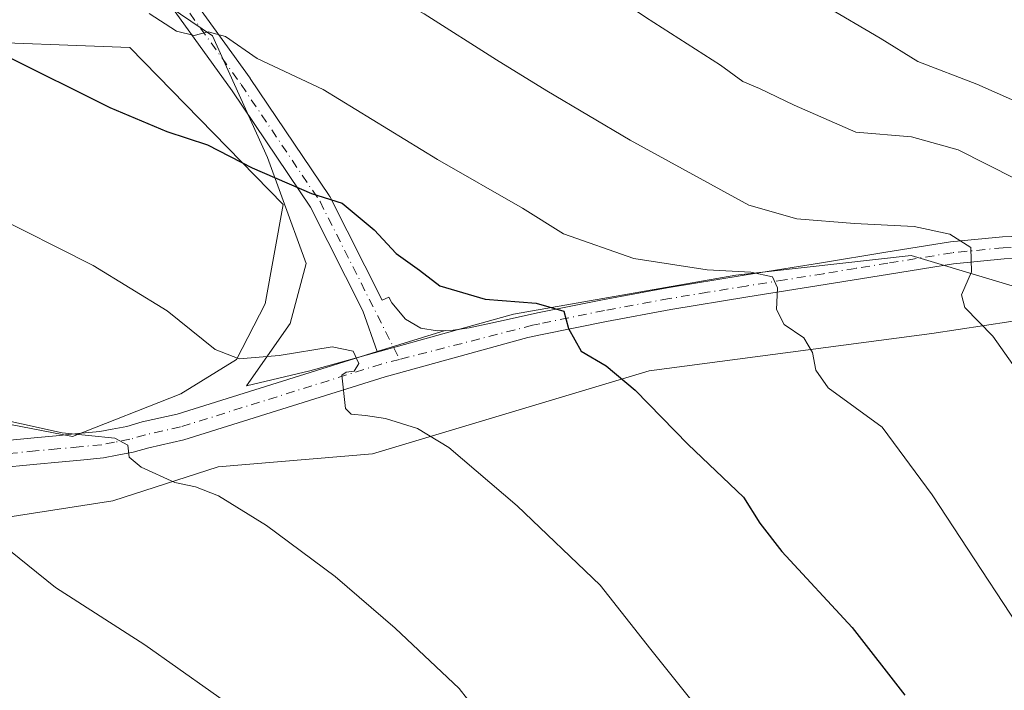
# Model space of a CAD drawing. Units: metres. Extents: x 559693 to 563149, y 4728690 to 4731033.
# Drawn here: x 562058 to 562206, y 4730600 to 4730701 of the extents above; entities that cross this region are included whole.
import ezdxf

# ---------------------------------------------------------------- set-up
doc = ezdxf.new("R2010")
doc.units = ezdxf.units.M
doc.header["$MEASUREMENT"] = 0
doc.linetypes.add('DGN Style 4', pattern=[2.6384748266838614, 1.318413404963828, -0.6592067024819142, 0.001648016756204785, -0.6592067024819142])
for name, color, linetype, lineweight in [('Arbolado forestal CxS', 92, 'Continuous', 0), ('Camino Cxs', 7, 'Continuous', 0), ('Camino eje', 30, 'DGN Style 4', 13), ('Cultivos herbáceos CxS', 92, 'Continuous', 0), ('Curva de nivel maestra', 30, 'Continuous', 30), ('Curva de nivel normal', 30, 'Continuous', 0), ('Espacio natural protegido', 121, 'Continuous', 13), ('Espacio natural protegido CxS', 121, 'Continuous', 0), ('Pista no pavimentada Cxs', 111, 'Continuous', 0), ('Pista no pavimentada eje', 91, 'DGN Style 4', 0)]:
    doc.layers.add(name, color=color, linetype=linetype, lineweight=lineweight)

# ---------------------------------------------------------------- blocks, each defined once
blk = doc.blocks.new('*U8')
at = {"layer": 'Arbolado forestal CxS', "color": 92, "linetype": 'Continuous', "lineweight": 0}
for points in [[(562214.4398999996, 4730656.765900001, 762.1962000000058), (562194.6341000004, 4730653.7413, 758.6733999999997), (562152.1338000001, 4730648.1209, 751.2259999999952), (562110.5746999999, 4730635.6873, 744.2541999999958), (562087.4073000001, 4730633.717300001, 741.3215000000056), (562071.5286999998, 4730628.5953, 738.9391000000034), (562055.1370999999, 4730626.034499999, 736.5457000000025)], [(562045.5043000003, 4730642.145099999, 739.7225999999937), (562065.4797, 4730638.263699999, 741.0228000000062), (562081.7808999997, 4730644.6757, 743.593200000003), (562090.1552999998, 4730649.826900001, 745.3653000000049), (562094.4691000005, 4730658.2259, 747.0129000000015), (562097.1409999998, 4730673.158500001, 749.8481999999932), (562074.0909000002, 4730696.720899999, 752.8718999999984), (562047.4549000004, 4730697.7457, 750.4634999999981)]]:
    blk.add_polyline3d(points, dxfattribs=at)
blk = doc.blocks.new('*U17')
at = {"layer": 'Cultivos herbáceos CxS', "color": 92, "linetype": 'Continuous', "lineweight": 0}
for points in [[(562047.4549000004, 4730697.7457, 750.4634999999981), (562074.0909000002, 4730696.720899999, 752.8718999999984), (562097.1409999998, 4730673.158500001, 749.8481999999932), (562094.4691000005, 4730658.2259, 747.0129000000015), (562090.1552999998, 4730649.826900001, 745.3653000000049), (562081.7808999997, 4730644.6757, 743.593200000003), (562065.4797, 4730638.263699999, 741.0228000000062), (562045.5043000003, 4730642.145099999, 739.7225999999937)], [(562055.1370999999, 4730626.034499999, 736.5457000000025), (562071.5286999998, 4730628.5953, 738.9391000000034), (562087.4073000001, 4730633.717300001, 741.3215000000056), (562110.5746999999, 4730635.6873, 744.2541999999958), (562152.1338000001, 4730648.1209, 751.2259999999952), (562194.6341000004, 4730653.7413, 758.6733999999997), (562214.4398999996, 4730656.765900001, 762.1962000000058)]]:
    blk.add_polyline3d(points, dxfattribs=at)
blk = doc.blocks.new('*U18')
at = {"layer": 'Espacio natural protegido CxS', "color": 121, "linetype": 'Continuous', "lineweight": 0, "flags": 128}
blk.add_lwpolyline([(562215.8713, 4730658.137700001), (562191.5337000004, 4730665.4946), (562165.1651999991, 4730662.539600001), (562131.7550999988, 4730656.677200001), (562101.1407999998, 4730648.146799999), (562091.6628000002, 4730645.899900001), (562098.2159999999, 4730655.2638), (562100.6261000005, 4730664.2908), (562096.9393000007, 4730674.3038), (562094.7763999995, 4730680.177800001), (562086.5117000006, 4730698.48), (562075.2138000003, 4730706.2172), (562068.609899999, 4730710.988299998), (562058.8459999994, 4730717.759500001), (562052.088, 4730721.7916)], dxfattribs=at)

msp = doc.modelspace()

# ---------------------------------------------------------------- linework, layer by layer
at = {"layer": 'Arbolado forestal CxS', "color": 92, "linetype": 'Continuous', "lineweight": 0}
for points in [[(562047.4549000004, 4730697.7457, 750.4634999999981), (562074.0909000002, 4730696.720899999, 752.8718999999984), (562097.1409999998, 4730673.158500001, 749.8481999999932), (562094.4691000005, 4730658.2259, 747.0129000000015), (562090.1552999998, 4730649.826900001, 745.3653000000049), (562081.7808999997, 4730644.6757, 743.593200000003), (562065.4797, 4730638.263699999, 741.0228000000062), (562045.5043000003, 4730642.145099999, 739.7225999999937)], [(562055.1370999999, 4730626.034499999, 736.5457000000025), (562071.5286999998, 4730628.5953, 738.9391000000034), (562087.4073000001, 4730633.717300001, 741.3215000000056), (562110.5746999999, 4730635.6873, 744.2541999999958), (562152.1338000001, 4730648.1209, 751.2259999999952), (562194.6341000004, 4730653.7413, 758.6733999999997), (562214.4398999996, 4730656.765900001, 762.1962000000058)]]:
    msp.add_polyline3d(points, dxfattribs=at)
at = {"layer": 'Camino Cxs', "color": 7, "linetype": 'Continuous', "lineweight": 0, "extrusion": (-0.1687641259542332, -0.05194932679947879, 0.9842865117616845), "elevation": -339882.8388669701, "flags": 128}
msp.add_lwpolyline([(-4355919.341965086, 1898808.977700333), (-4355919.341965086, 1898819.814223755)], dxfattribs=at)
at = {"layer": 'Camino Cxs', "color": 7, "linetype": 'Continuous', "lineweight": 0}
for points in [[(562053.4515000005, 4730637.480699999, 751.186600000001), (562059.7352999998, 4730638.086100001, 749.7032999999938), (562063.0153000001, 4730638.3961, 748.5304000000033), (562066.2956999998, 4730638.711100001, 749.2897999999988), (562069.5972999996, 4730639.022299999, 750.9961000000039), (562071.4354999998, 4730639.374700001, 752.2675000000019), (562073.6601, 4730639.796499999, 753.9042999999947), (562075.9401000004, 4730640.467700001, 755.4386999999988), (562081.2081000004, 4730641.638900001, 756.5215999999928), (562111.3009000003, 4730651.067100001, 747.2639000000055), (562121.4951, 4730654.2051, 749.1774000000005), (562122.7001, 4730654.2401, 749.5868000000046), (562125.0900999998, 4730654.5801, 750.4228000000003), (562130.2301000003, 4730655.720100001, 751.6402999999991), (562135.3800999997, 4730656.840100001, 751.8408999999957), (562145.1300999997, 4730658.8201, 754.357799999998), (562154.8701, 4730660.630100001, 757.8325999999943), (562166.4600999998, 4730662.5101, 761.3847999999998), (562178.0701000001, 4730664.370100001, 761.3479999999981), (562187.7500999998, 4730665.950099999, 762.1074999999983), (562197.4600999998, 4730667.530099999, 762.2210999999952), (562205.2701000003, 4730668.300100001, 764.6692999999942), (562213.0900999998, 4730668.5801, 770.1995000000024)], [(562121.4951, 4730654.2051, 749.1774000000005), (562122.7001, 4730654.2401, 749.5868000000046), (562125.0900999998, 4730654.5801, 750.4228000000003), (562130.2301000003, 4730655.720100001, 751.6402999999991), (562135.3800999997, 4730656.840100001, 751.8408999999957), (562145.1300999997, 4730658.8201, 754.357799999998), (562154.8701, 4730660.630100001, 757.8325999999943), (562166.4600999998, 4730662.5101, 761.3847999999998), (562178.0701000001, 4730664.370100001, 761.3479999999981), (562187.7500999998, 4730665.950099999, 762.1074999999983), (562197.4600999998, 4730667.530099999, 762.2210999999952), (562205.2701000003, 4730668.300100001, 764.6692999999942), (562213.0900999998, 4730668.5801, 770.1995000000024)], [(562213.1801000005, 4730665.270099999, 767.7589000000008), (562205.4901000002, 4730664.9901, 765.981899999999), (562197.8901000004, 4730664.2401, 764.1766999999965), (562188.2901, 4730662.6801, 762.3166999999958), (562178.6001000004, 4730661.110099999, 759.6551000000036), (562166.9901000002, 4730659.2401, 759.0243000000046), (562155.4301000005, 4730657.370100001, 754.7593999999954), (562145.7600999996, 4730655.5701, 753.7939000000042), (562136.0601000004, 4730653.600099999, 752.420299999998), (562133.9101, 4730653.130100001, 751.4940999999964), (562112.4968999998, 4730647.2501, 748.2663999999932), (562082.2418999998, 4730637.7711, 756.9156999999979), (562076.9401000004, 4730636.592300001, 755.9811000000045), (562074.5998999998, 4730635.9035, 753.7321999999986), (562072.1847000001, 4730635.445499999, 751.7186999999976), (562070.1628999999, 4730635.0579, 750.7627000000067), (562066.6744999997, 4730634.7291, 749.7433000000019), (562063.3947000002, 4730634.414100001, 749.5216999999975), (562060.1149000004, 4730634.1041, 750.4254999999977), (562053.8387000002, 4730633.499500001, 751.5721000000049)], [(562213.1801000005, 4730665.270099999, 767.7589000000008), (562205.4901000002, 4730664.9901, 765.981899999999), (562197.8901000004, 4730664.2401, 764.1766999999965), (562188.2901, 4730662.6801, 762.3166999999958), (562178.6001000004, 4730661.110099999, 759.6551000000036), (562166.9901000002, 4730659.2401, 759.0243000000046), (562155.4301000005, 4730657.370100001, 754.7593999999954), (562145.7600999996, 4730655.5701, 753.7939000000042), (562136.0601000004, 4730653.600099999, 752.420299999998), (562133.9101, 4730653.130100001, 751.4940999999964), (562112.4968999998, 4730647.2501, 748.2663999999932), (562082.2418999998, 4730637.7711, 756.9156999999979), (562076.9401000004, 4730636.592300001, 755.9811000000045), (562074.5998999998, 4730635.9035, 753.7321999999986), (562072.1847000001, 4730635.445499999, 751.7186999999976), (562070.1628999999, 4730635.0579, 750.7627000000067), (562066.6744999997, 4730634.7291, 749.7433000000019), (562063.3947000002, 4730634.414100001, 749.5216999999975), (562060.1149000004, 4730634.1041, 750.4254999999977), (562053.8387000002, 4730633.499500001, 751.5721000000049)], [(562053.4515000005, 4730637.480699999, 751.186600000001), (562059.7352999998, 4730638.086100001, 749.7032999999938), (562063.0153000001, 4730638.3961, 748.5304000000033), (562066.2956999998, 4730638.711100001, 749.2897999999988), (562069.5972999996, 4730639.022299999, 750.9961000000039), (562071.4354999998, 4730639.374700001, 752.2675000000019), (562073.6601, 4730639.796499999, 753.9042999999947), (562075.9401000004, 4730640.467700001, 755.4386999999988), (562081.2081000004, 4730641.638900001, 756.5215999999928), (562111.3009000003, 4730651.067100001, 747.2639000000055)]]:
    msp.add_polyline3d(points, dxfattribs=at)
at = {"layer": 'Camino eje', "color": 30, "linetype": 'DGN Style 4', "lineweight": 13}
for points in [[(562209.2901, 4730666.7851, 766.4275999999954), (562205.3800999997, 4730666.645099999, 764.608699999997), (562197.6750999996, 4730665.8851, 763.1404999999941), (562188.0201000003, 4730664.315099999, 762.2182999999933), (562183.1750999996, 4730663.530099999, 763.0114999999934), (562178.3350999998, 4730662.7401, 759.4694000000018), (562172.5301000001, 4730661.8051, 759.4162999999971), (562166.7251000004, 4730660.8751, 760.2666999999929), (562160.9451000001, 4730659.940099999, 757.5218000000023), (562155.1501000002, 4730659.0001, 756.1750999999931), (562145.4451000001, 4730657.1951, 752.9192000000039), (562135.7200999996, 4730655.220100001, 752.0773000000045), (562134.6451000003, 4730654.985099999, 751.7994999999937), (562114.6524999999, 4730649.8639, 747.7309999999999)], [(562114.6524999999, 4730649.8639, 747.7309999999999), (562111.8989000004, 4730649.158500001, 747.4766999999993), (562081.7251000004, 4730639.7051, 756.7369999999937), (562076.4401000004, 4730638.530099999, 756.2019), (562074.1300999997, 4730637.850099999, 754.7286000000023), (562071.8101000004, 4730637.4101, 753.2657000000036), (562069.8800999997, 4730637.040100001, 752.0507999999973), (562066.4851000002, 4730636.720100001, 750.5350000000036), (562063.2050999999, 4730636.405099999, 749.7076999999991), (562059.9250999996, 4730636.095100001, 750.531099999993), (562053.6451000003, 4730635.4901, 751.3891000000004)]]:
    msp.add_polyline3d(points, dxfattribs=at)
at = {"layer": 'Cultivos herbáceos CxS', "color": 92, "linetype": 'Continuous', "lineweight": 0}
for points in [[(562047.4549000004, 4730697.7457, 750.4634999999981), (562074.0909000002, 4730696.720899999, 752.8718999999984), (562097.1409999998, 4730673.158500001, 749.8481999999932), (562094.4691000005, 4730658.2259, 747.0129000000015), (562090.1552999998, 4730649.826900001, 745.3653000000049), (562081.7808999997, 4730644.6757, 743.593200000003), (562065.4797, 4730638.263699999, 741.0228000000062), (562045.5043000003, 4730642.145099999, 739.7225999999937)], [(562055.1370999999, 4730626.034499999, 736.5457000000025), (562071.5286999998, 4730628.5953, 738.9391000000034), (562087.4073000001, 4730633.717300001, 741.3215000000056), (562110.5746999999, 4730635.6873, 744.2541999999958), (562152.1338000001, 4730648.1209, 751.2259999999952), (562194.6341000004, 4730653.7413, 758.6733999999997), (562214.4398999996, 4730656.765900001, 762.1962000000058)]]:
    msp.add_polyline3d(points, dxfattribs=at)
at = {"layer": 'Curva de nivel maestra', "color": 30, "linetype": 'Continuous', "lineweight": 30, "elevation": 750, "flags": 128}
msp.add_lwpolyline([(562055.2199999997, 4730695.620100001), (562071.0899999999, 4730687.710100001), (562079.6900000004, 4730684.090100001), (562085.79, 4730682.110099999), (562092.4699999997, 4730678.6501), (562101.4000000004, 4730674.770099999), (562106, 4730673.360099999), (562110.8099999996, 4730669.3201), (562114.1299999999, 4730665.7501), (562117.6500000004, 4730663.2501), (562120.7199999997, 4730660.9001), (562127.5, 4730658.9301), (562135.1600000003, 4730658.3301), (562139.3399999999, 4730657.100099999), (562140.0099999999, 4730654.520099999), (562141.9199999999, 4730651.100099999), (562145.7000000002, 4730648.880100001), (562150.04, 4730645.220100001), (562158.0099999999, 4730637.050100001), (562166.3200000003, 4730629.140100001), (562168.7699999996, 4730625.2401), (562172.0899999999, 4730620.9801), (562182.6699999999, 4730609.5801), (562190.5999999996, 4730599.390100001)], dxfattribs=at)
at = {"layer": 'Curva de nivel normal', "color": 30, "linetype": 'Continuous', "lineweight": 0, "flags": 128}
for points, elevation in [([(562048.4900000002, 4730751.670100001), (562061.04, 4730748.340100001), (562068.6200000001, 4730745.950099999), (562076.7100000001, 4730744.5701), (562082.29, 4730742.9801), (562086.2000000002, 4730740.370100001), (562090.8700000001, 4730735.370100001), (562109.3499999996, 4730727.3101), (562115.0300000003, 4730723.880100001), (562122.3499999996, 4730719.860099999), (562132.2400000002, 4730713.7601), (562139.4000000004, 4730709.5801), (562151.5899999999, 4730701.280099999), (562162.8600000005, 4730694.0801), (562166.2599999999, 4730691.610099999), (562168.7300000004, 4730690.5801), (562173.9400000004, 4730688.0601), (562183.2100000001, 4730683.9801), (562191.5899999999, 4730683.280099999), (562198.6100000005, 4730681.340100001), (562207.2100000001, 4730676.9801)], 765), ([(562049.2599999999, 4730734.710100001), (562061.75, 4730729.020099999), (562065.4800000004, 4730725.7501), (562068.3099999996, 4730724.5101), (562074.5, 4730723.6801), (562094.4500000002, 4730714.720100001), (562118.3499999996, 4730701.8101), (562129.2199999997, 4730694.860099999), (562136.7999999998, 4730690.220100001), (562149.2800000003, 4730682.8101), (562167.1600000003, 4730673.040100001), (562174.3700000001, 4730670.9801), (562183, 4730670.2601), (562191.9800000004, 4730669.8201), (562197.3700000001, 4730668.670100001), (562200.5199999996, 4730666.6601), (562200.6100000005, 4730663.040100001), (562199.0999999996, 4730659.540100001), (562199.5999999996, 4730657.640100001), (562203.8200000003, 4730653.3301), (562211.2800000003, 4730642.800100001)], 760), ([(562077, 4730701.850099999), (562081.1299999999, 4730699.1801), (562083.7999999998, 4730698.5101), (562085.8700000001, 4730699.0801), (562088.5, 4730698.390100001), (562093.2400000002, 4730695.090100001), (562103.1799999997, 4730690.420100001), (562120.3499999996, 4730679.880100001), (562133.1299999999, 4730672.5801), (562139.2999999998, 4730668.7401), (562149.8399999999, 4730665.040100001), (562160.8600000005, 4730663.300100001), (562167.4600000001, 4730662.970100001), (562170.7000000002, 4730662.2501), (562171.4500000002, 4730660.590100001), (562171.29, 4730657.380100001), (562172.4400000004, 4730655.0801), (562175.4100000003, 4730653.100099999), (562176.7199999997, 4730650.9101), (562177.2300000004, 4730648.2501), (562179.0800000001, 4730645.600099999), (562187.1600000003, 4730639.6801), (562194.6799999997, 4730629.530099999), (562212.7999999998, 4730601.9801)], 755), ([(562178.5300000003, 4730703.050100001), (562186.8600000005, 4730698.1501), (562192.5300000003, 4730694.640100001), (562201.3799999999, 4730691.210100001), (562214.4299999997, 4730685.460100001)], 770), ([(562052.8600000005, 4730671.890100001), (562068.5800000001, 4730663.960100001), (562079.7400000002, 4730657.1801), (562086.9100000003, 4730651.340100001), (562090.5300000003, 4730649.920100001), (562096.5300000003, 4730650.470100001), (562104.5300000003, 4730651.7501), (562107.6900000004, 4730651.110099999), (562108.5099999999, 4730649.2401), (562107.7999999998, 4730648.0801), (562106.6100000005, 4730647.940099999), (562105.9600000001, 4730647.4801), (562106.5300000003, 4730642.460100001), (562107.3799999999, 4730641.640100001), (562109.5300000003, 4730641.4301), (562112.5300000003, 4730640.9801), (562117.3300000001, 4730639.4801), (562122.0300000003, 4730636.610099999), (562132.3399999999, 4730627.850099999), (562144.7699999996, 4730615.950099999), (562152.4100000003, 4730606.2601), (562169.4400000004, 4730584.960100001)], 745), ([(561899.29, 4730641.540100001), (561915.54, 4730642.4801), (561928.9800000004, 4730642.390100001), (561939.9800000004, 4730641.950099999), (561956.1500000004, 4730642.2301), (561973.2100000001, 4730642.0001), (561983.3700000001, 4730641.3201), (561990.2300000004, 4730639.9101), (561997.2999999998, 4730637.140100001), (562001.8300000001, 4730634.220100001), (562005.5999999996, 4730632.8301), (562009.7999999998, 4730632.770099999), (562014.1200000001, 4730633.7301), (562019.8799999999, 4730634.4101), (562027.7100000001, 4730634.210100001), (562034.2999999998, 4730632.600099999), (562038.4600000001, 4730629.100099999), (562048.2999999998, 4730625.640100001), (562054.6299999999, 4730622.3101), (562062.9400000004, 4730615.5801), (562076.3499999996, 4730606.9801), (562091.25, 4730596.4301)], 735), ([(562051.6699999999, 4730641.520099999), (562063.9500000002, 4730638.800100001), (562071.8399999999, 4730638.020099999), (562073.7999999998, 4730636.9801), (562074.0099999999, 4730635.190099999), (562075.8099999996, 4730633.6601), (562080.8700000001, 4730631.360099999), (562083.9600000001, 4730630.720100001), (562087.4100000003, 4730629.350099999), (562094.6399999997, 4730624.9101), (562104.9699999997, 4730617.2601), (562113.9600000001, 4730609.4801), (562123.5800000001, 4730600.4301), (562126.0999999996, 4730597.210100001)], 740)]:
    msp.add_lwpolyline(points, dxfattribs=dict(at, elevation=elevation))
at = {"layer": 'Espacio natural protegido', "color": 121, "linetype": 'Continuous', "lineweight": 13, "flags": 128}
msp.add_lwpolyline([(562215.8713000005, 4730658.137700002), (562191.533700001, 4730665.494599998), (562165.1651999997, 4730662.539600002), (562131.7551000017, 4730656.677200002), (562101.1408000004, 4730648.1468), (562091.6628000007, 4730645.899900001), (562098.2160000005, 4730655.263800001), (562100.6261000009, 4730664.290800001), (562096.9393000012, 4730674.3038), (562094.7764, 4730680.177800002), (562086.5117000013, 4730698.480000001), (562075.2138000008, 4730706.2172), (562068.6098999997, 4730710.988299999), (562058.8459999999, 4730717.759500001), (562052.0880000006, 4730721.791599999)], dxfattribs=at)
at = {"layer": 'Pista no pavimentada Cxs', "color": 111, "linetype": 'Continuous', "lineweight": 0, "extrusion": (-0.1687641259542332, -0.05194932679947879, 0.9842865117616845), "elevation": -339882.8388669701, "flags": 128}
msp.add_lwpolyline([(-4355919.341965086, 1898808.977700333), (-4355919.341965086, 1898819.814223755)], dxfattribs=at)
at = {"layer": 'Pista no pavimentada Cxs', "color": 111, "linetype": 'Continuous', "lineweight": 0}
for points in [[(562111.3009000003, 4730651.067100001, 747.2639000000055), (562109.1226000004, 4730657.1621, 748.4147999999988), (562101.2611999996, 4730672.7448, 752.9679999999935), (562089.4807000002, 4730690.205399999, 762.061400000006), (562080.2917999999, 4730702.9823, 761.3796000000002), (562074.3052000003, 4730708.330600001, 760.220100000006), (562074.1374000004, 4730708.5042, 760.226800000004), (562073.9967, 4730708.7005, 760.233600000007), (562073.8861999996, 4730708.915200001, 760.2421000000032), (562073.8817999996, 4730708.925600001, 760.2425999999978), (562073.5344000002, 4730709.7424, 760.2093000000023)], [(562082.8653999995, 4730705.0557, 761.7936999999947), (562092.1736000003, 4730692.1129, 760.2122999999993), (562092.2018999998, 4730692.0724, 760.2133000000031), (562104.0551000005, 4730674.503900001, 753.672900000005), (562104.1162, 4730674.406099999, 753.6092000000062), (562104.1605000002, 4730674.324300001, 753.5562999999966), (562112.0148, 4730658.755799999, 748.5715000000056), (562113.0120000001, 4730659.217900001, 748.9002000000038), (562113.4901000002, 4730658.350099999, 748.5959000000004), (562115.5500999996, 4730655.9101, 748.1392999999953), (562117.8501000004, 4730654.5701, 748.1465000000027), (562120.2901, 4730654.170100001, 748.7525000000023), (562121.4951, 4730654.2051, 749.1774000000005), (562111.3009000003, 4730651.067100001, 747.2639000000055), (562109.1226000004, 4730657.1621, 748.4147999999988), (562101.2611999996, 4730672.7448, 752.9679999999935), (562089.4807000002, 4730690.205399999, 762.061400000006), (562080.2917999999, 4730702.9823, 761.3796000000002)], [(562082.8653999995, 4730705.0557, 761.7936999999947), (562092.1736000003, 4730692.1129, 760.2122999999993), (562092.2018999998, 4730692.0724, 760.2133000000031), (562104.0551000005, 4730674.503900001, 753.672900000005), (562104.1162, 4730674.406099999, 753.6092000000062), (562104.1605000002, 4730674.324300001, 753.5562999999966), (562112.0148, 4730658.755799999, 748.5715000000056), (562113.0120000001, 4730659.217900001, 748.9002000000038), (562113.4901000002, 4730658.350099999, 748.5959000000004), (562115.5500999996, 4730655.9101, 748.1392999999953), (562117.8501000004, 4730654.5701, 748.1465000000027), (562120.2901, 4730654.170100001, 748.7525000000023), (562121.4951, 4730654.2051, 749.1774000000005)]]:
    msp.add_polyline3d(points, dxfattribs=at)
at = {"layer": 'Pista no pavimentada eje', "color": 91, "linetype": 'DGN Style 4', "lineweight": 0}
msp.add_polyline3d([(562075.4045000002, 4730709.561100001, 761.2075000000042), (562081.5258999999, 4730704.092300001, 761.1958000000013), (562090.8340999996, 4730691.149499999, 761.1159999999945), (562102.6873000005, 4730673.5811, 753.0146999999997), (562114.6524999999, 4730649.8639, 747.7309999999999)], dxfattribs=at)

# ---------------------------------------------------------------- block references
at = {"layer": 'Arbolado forestal CxS', "color": 92, "linetype": 'Continuous', "lineweight": 0}
msp.add_blockref('*U8', (0, 0), dxfattribs=at)
at = {"layer": 'Cultivos herbáceos CxS', "color": 92, "linetype": 'Continuous', "lineweight": 0}
msp.add_blockref('*U17', (0, 0), dxfattribs=at)
at = {"layer": 'Espacio natural protegido CxS', "color": 121, "linetype": 'Continuous', "lineweight": 0}
msp.add_blockref('*U18', (0, 0), dxfattribs=at)

doc.saveas('drawing.dxf')
